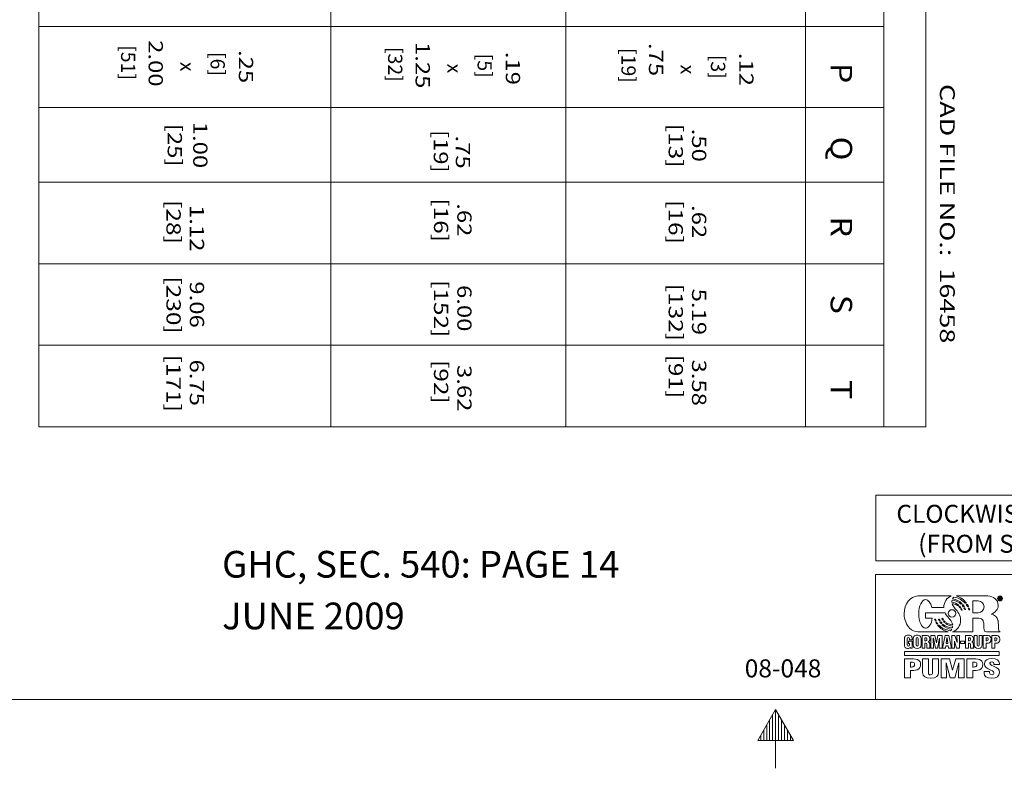
# Model space of a CAD drawing. Extents: x -8.6 to 8.4, y -5.6 to 5.4.
# Drawn here: x -3.9 to 1, y -5.5 to -1.8 of the extents above; entities that cross this region are included whole.
import ezdxf
from ezdxf.enums import TextEntityAlignment as Align

# ---------------------------------------------------------------- set-up
doc = ezdxf.new("R2010")
doc.units = 0
doc.header["$MEASUREMENT"] = 0
doc.linetypes.add('DASHED', pattern=[0.75, 0.5, -0.25])
doc.linetypes.add('HIDDEN', pattern=[0.375, 0.25, -0.125])
for name, color, linetype in [('-1', 7, 'Continuous'), ('-10', 7, 'Continuous'), ('10', 7, 'Continuous')]:
    doc.layers.add(name, color=color, linetype=linetype)
doc.styles.add('ROMANS', font='ROMANS')

# ---------------------------------------------------------------- blocks, each defined once
blk = doc.blocks.new('LOGOH')
at = {"layer": '-1', "color": 1, "linetype": 'Continuous', "lineweight": 0}
for p, q in [((0.0075, 0.0035), (0, 0.0035)), ((0, 0.0035), (0, -0.0282)), ((0.0131, -0.0142), (0.0075, 0.0035)), ((0.0195, 0.0035), (0.0126, 0.0035)), ((0.0126, 0.0035), (0.0133, -0.0142)), ((0.0195, -0.0282), (0.0195, 0.0035)), ((0.0063, -0.0105), (0.0064, -0.0104)), ((0.0063, -0.0107), (0.0063, -0.0105)), ((0.0069, -0.0282), (0.0063, -0.0107)), ((0.0064, -0.0104), (0.0064, -0.0107)), ((0.0064, -0.0107), (0.012, -0.0282)), ((0.0133, -0.0142), (0.0131, -0.0142)), ((0, -0.0282), (0.0069, -0.0282)), ((0.012, -0.0282), (0.0195, -0.0282))]:
    blk.add_line(p, q, dxfattribs=at)
for points in [[(-0.0384, -0.0152), (-0.0385, -0.0152), (-0.0423, 0.0035), (-0.0525, 0.0035), (-0.0525, -0.0282), (-0.0456, -0.0282), (-0.0463, -0.0033), (-0.0462, -0.0033), (-0.0429, -0.0198), (-0.0412, -0.0282), (-0.0358, -0.0282), (-0.0307, -0.0033), (-0.0306, -0.0033), (-0.0313, -0.0282), (-0.0244, -0.0282), (-0.0244, 0.0035), (-0.0346, 0.0035), (-0.0384, -0.0152)], [(-0.0164, 0.0035), (-0.0232, -0.0282), (-0.0159, -0.0282), (-0.015, -0.0221), (-0.0093, -0.0221), (-0.0083, -0.0282), (-0.0009, -0.0282), (-0.0077, 0.0035), (-0.0164, 0.0035)], [(-0.0142, -0.0165), (-0.0121, -0.0022), (-0.012, -0.0022), (-0.01, -0.0165), (-0.0142, -0.0165)], [(0.0219, -0.0168), (0.0321, -0.0168), (0.0321, -0.0104), (0.0219, -0.0104), (0.0219, -0.0168)], [(-0.1181, -0.0363), (0.1181, -0.0363), (0.1181, -0.0468), (-0.1181, -0.0468), (-0.1181, -0.0363), (-0.1181, -0.0363)], [(0.0305, -0.0551), (0.0098, -0.0551), (0.0018, -0.083), (0.0017, -0.083), (-0.006, -0.0551), (-0.0269, -0.0551), (-0.0269, -0.1024), (-0.0129, -0.1024), (-0.0142, -0.0653), (-0.014, -0.0653), (-0.0038, -0.1024), (0.0072, -0.1024), (0.0177, -0.0653), (0.0179, -0.0653), (0.0164, -0.1024), (0.0305, -0.1024), (0.0305, -0.0551)]]:
    blk.add_lwpolyline(points, dxfattribs=at)
for points, knots in [([(-0.0133, 0.0352), (-0.0088, 0.0323), (-0.0035, 0.0306), (0.0022, 0.0305), (0.0005, 0.04), (-0.0097, 0.0482), (-0.0143, 0.0553), (-0.0152, 0.0568), (-0.0161, 0.0585), (-0.0169, 0.0603), (-0.0169, 0.0603), (-0.0661, 0.0603), (-0.0661, 0.0603), (-0.0661, 0.0603), (-0.0661, 0.0603), (-0.0661, 0.0603), (-0.0661, 0.0603), (-0.0661, 0.0468), (-0.0661, 0.0468), (-0.0661, 0.0468), (-0.0489, 0.0468), (-0.0489, 0.0468), (-0.051, 0.0329), (-0.0573, 0.0225), (-0.0647, 0.0218), (-0.0647, 0.0218), (-0.0647, 0.0218), (-0.0647, 0.0218), (-0.065, 0.0218), (-0.0652, 0.0218), (-0.0655, 0.0218), (-0.0657, 0.0218), (-0.0659, 0.0218), (-0.0661, 0.0218), (-0.0661, 0.0218), (-0.0662, 0.0218), (-0.0662, 0.0218), (-0.0754, 0.0226), (-0.0828, 0.0383), (-0.0828, 0.0576), (-0.0828, 0.0773), (-0.075, 0.0934), (-0.0655, 0.0934), (-0.0588, 0.0934), (-0.053, 0.0854), (-0.0501, 0.0738), (-0.0501, 0.0738), (-0.02, 0.0738), (-0.02, 0.0738), (-0.02, 0.0739), (-0.02, 0.074), (-0.02, 0.0741), (-0.02, 0.0869), (-0.0124, 0.0979), (-0.0016, 0.1024), (-0.0016, 0.1024), (-0.0848, 0.1023), (-0.0848, 0.1023), (-0.1037, 0.1023), (-0.1192, 0.0822), (-0.1192, 0.0575), (-0.1192, 0.043), (-0.1138, 0.03), (-0.1055, 0.0218), (-0.1055, 0.0218), (-0.1055, 0.0218), (-0.1055, 0.0218), (-0.0997, 0.0161), (-0.0925, 0.0127), (-0.0847, 0.0127), (-0.0837, 0.0127), (-0.0211, 0.0127), (-0.013, 0.0127), (-0.013, 0.0127), (-0.0091, 0.0127), (-0.0091, 0.0127), (-0.02, 0.0154), (-0.0292, 0.0214), (-0.0355, 0.0293), (-0.0343, 0.0293), (-0.0332, 0.0293), (-0.0321, 0.0294), (-0.0251, 0.022), (-0.0152, 0.017), (-0.0035, 0.0154), (-0.0021, 0.0164), (-0.0009, 0.0177), (0, 0.0193), (-0.0097, 0.02), (-0.0183, 0.0241), (-0.0246, 0.0304), (-0.0235, 0.0306), (-0.0224, 0.0309), (-0.0213, 0.0313), (-0.0151, 0.0261), (-0.0071, 0.023), (0.0015, 0.0226), (0.002, 0.024), (0.0023, 0.0256), (0.0024, 0.0271)], [0, 0, 0, 0, 0.030303, 0.030303, 0.030303, 0.060606, 0.060606, 0.060606, 0.090909, 0.090909, 0.090909, 0.121212, 0.121212, 0.121212, 0.151515, 0.151515, 0.151515, 0.181818, 0.181818, 0.181818, 0.212121, 0.212121, 0.212121, 0.242424, 0.242424, 0.242424, 0.272727, 0.272727, 0.272727, 0.30303, 0.30303, 0.30303, 0.333333, 0.333333, 0.333333, 0.363636, 0.363636, 0.363636, 0.393939, 0.393939, 0.393939, 0.424242, 0.424242, 0.424242, 0.454545, 0.454545, 0.454545, 0.484848, 0.484848, 0.484848, 0.515152, 0.515152, 0.515152, 0.545455, 0.545455, 0.545455, 0.575758, 0.575758, 0.575758, 0.606061, 0.606061, 0.606061, 0.636364, 0.636364, 0.636364, 0.666667, 0.666667, 0.666667, 0.69697, 0.69697, 0.69697, 0.727273, 0.727273, 0.727273, 0.757576, 0.757576, 0.757576, 0.787879, 0.787879, 0.787879, 0.818182, 0.818182, 0.818182, 0.848485, 0.848485, 0.848485, 0.878788, 0.878788, 0.878788, 0.909091, 0.909091, 0.909091, 0.939394, 0.939394, 0.939394, 0.969697, 0.969697, 0.969697, 1, 1, 1, 1]), ([(0.1158, 0.0399), (0.1158, 0.0399), (0.1158, 0.0399), (0.1158, 0.0399), (0.1157, 0.0406), (0.1155, 0.0413), (0.1154, 0.0419), (0.1138, 0.0489), (0.1057, 0.0555), (0.0987, 0.0572), (0.1086, 0.0606), (0.1161, 0.0692), (0.1161, 0.0791), (0.1161, 0.0919), (0.1042, 0.1023), (0.0898, 0.1023), (0.0898, 0.1023), (0.011, 0.1024), (0.011, 0.1024), (0.0218, 0.0993), (0.0309, 0.0927), (0.037, 0.0841), (0.0359, 0.0841), (0.0347, 0.0841), (0.0337, 0.0841), (0.0267, 0.0923), (0.0167, 0.0977), (0.0049, 0.0996), (0.0036, 0.0984), (0.0026, 0.0969), (0.0017, 0.0952), (0.0114, 0.0943), (0.0199, 0.0898), (0.0262, 0.083), (0.025, 0.0827), (0.0239, 0.0824), (0.0229, 0.082), (0.0168, 0.0876), (0.009, 0.0911), (0.0005, 0.0916), (0.0001, 0.0903), (-0.0001, 0.0888), (-0.0001, 0.0874), (-0.0001, 0.0871), (0, 0.0869), (0, 0.0866), (0.0065, 0.0862), (0.0125, 0.0835), (0.0172, 0.0794), (0.0163, 0.0788), (0.0155, 0.0783), (0.0148, 0.0778), (0.0107, 0.0807), (0.0058, 0.0826), (0.0006, 0.083), (0.0017, 0.0792), (0.004, 0.0758), (0.0064, 0.0727), (0.0118, 0.0658), (0.0194, 0.0598), (0.0215, 0.0468), (0.0218, 0.0451), (0.022, 0.0434), (0.022, 0.0416), (0.022, 0.0281), (0.0136, 0.0166), (0.0021, 0.0127), (0.0021, 0.0127), (0.0526, 0.0127), (0.0526, 0.0127), (0.0526, 0.0127), (0.0526, 0.0468), (0.0526, 0.0468), (0.0526, 0.0468), (0.0634, 0.0468), (0.0673, 0.0468), (0.0722, 0.0468), (0.0765, 0.0438), (0.0787, 0.0398), (0.0795, 0.0381), (0.08, 0.0362), (0.08, 0.0342), (0.0803, 0.0269), (0.0791, 0.017), (0.0821, 0.0145), (0.0845, 0.0124), (0.089, 0.0127), (0.0903, 0.0127), (0.1013, 0.0127), (0.1126, 0.0127), (0.1212, 0.0127), (0.1137, 0.0157), (0.1179, 0.0274), (0.1158, 0.0399)], [0, 0, 0, 0, 0.032258, 0.032258, 0.032258, 0.064516, 0.064516, 0.064516, 0.096774, 0.096774, 0.096774, 0.129032, 0.129032, 0.129032, 0.16129, 0.16129, 0.16129, 0.193548, 0.193548, 0.193548, 0.225806, 0.225806, 0.225806, 0.258065, 0.258065, 0.258065, 0.290323, 0.290323, 0.290323, 0.322581, 0.322581, 0.322581, 0.354839, 0.354839, 0.354839, 0.387097, 0.387097, 0.387097, 0.419355, 0.419355, 0.419355, 0.451613, 0.451613, 0.451613, 0.483871, 0.483871, 0.483871, 0.516129, 0.516129, 0.516129, 0.548387, 0.548387, 0.548387, 0.580645, 0.580645, 0.580645, 0.612903, 0.612903, 0.612903, 0.645161, 0.645161, 0.645161, 0.677419, 0.677419, 0.677419, 0.709677, 0.709677, 0.709677, 0.741935, 0.741935, 0.741935, 0.774194, 0.774194, 0.774194, 0.806452, 0.806452, 0.806452, 0.83871, 0.83871, 0.83871, 0.870968, 0.870968, 0.870968, 0.903226, 0.903226, 0.903226, 0.935484, 0.935484, 0.935484, 0.967742, 0.967742, 0.967742, 1, 1, 1, 1]), ([(0.1143, 0.0961), (0.1143, 0.0926), (0.1171, 0.0898), (0.1206, 0.0898), (0.124, 0.0898), (0.1269, 0.0926), (0.1269, 0.0961), (0.1269, 0.0995), (0.124, 0.1024), (0.1206, 0.1024), (0.1171, 0.1024), (0.1143, 0.0995), (0.1143, 0.0961)], [0, 0, 0, 0, 0.25, 0.25, 0.25, 0.5, 0.5, 0.5, 0.75, 0.75, 0.75, 1, 1, 1, 1]), ([(0.1156, 0.0961), (0.1156, 0.0988), (0.1178, 0.1011), (0.1206, 0.1011), (0.1233, 0.1011), (0.1256, 0.0988), (0.1256, 0.0961), (0.1256, 0.0933), (0.1233, 0.0911), (0.1206, 0.0911), (0.1178, 0.0911), (0.1156, 0.0933), (0.1156, 0.0961)], [0, 0, 0, 0, 0.25, 0.25, 0.25, 0.5, 0.5, 0.5, 0.75, 0.75, 0.75, 1, 1, 1, 1]), ([(0.1223, 0.0994), (0.1226, 0.0993), (0.1228, 0.0991), (0.1229, 0.0989), (0.1231, 0.0987), (0.1232, 0.0986), (0.1233, 0.0984), (0.1233, 0.0982), (0.1234, 0.0979), (0.1234, 0.0977), (0.1234, 0.0974), (0.1233, 0.097), (0.1231, 0.0967), (0.123, 0.0964), (0.1227, 0.0962), (0.1224, 0.0961), (0.1227, 0.096), (0.1229, 0.0958), (0.123, 0.0956), (0.1231, 0.0954), (0.1232, 0.095), (0.1232, 0.0945), (0.1232, 0.0945), (0.1232, 0.0941), (0.1232, 0.0941), (0.1232, 0.0938), (0.1232, 0.0936), (0.1232, 0.0935), (0.1233, 0.0933), (0.1234, 0.0932), (0.1235, 0.0931), (0.1235, 0.0931), (0.1235, 0.0929), (0.1235, 0.0929), (0.1235, 0.0929), (0.122, 0.0929), (0.122, 0.0929), (0.1219, 0.0931), (0.1219, 0.0932), (0.1219, 0.0933), (0.1218, 0.0935), (0.1218, 0.0937), (0.1218, 0.0939), (0.1218, 0.0939), (0.1218, 0.0945), (0.1218, 0.0945), (0.1218, 0.0949), (0.1217, 0.0952), (0.1216, 0.0953), (0.1215, 0.0955), (0.1212, 0.0955), (0.1208, 0.0955), (0.1208, 0.0955), (0.1195, 0.0955), (0.1195, 0.0955), (0.1195, 0.0955), (0.1195, 0.0929), (0.1195, 0.0929), (0.1195, 0.0929), (0.1181, 0.0929), (0.1181, 0.0929), (0.1181, 0.0929), (0.1181, 0.0995), (0.1181, 0.0995), (0.1181, 0.0995), (0.1213, 0.0995), (0.1213, 0.0995), (0.1217, 0.0995), (0.1221, 0.0995), (0.1223, 0.0994)], [0, 0, 0, 0, 0.043478, 0.043478, 0.043478, 0.086957, 0.086957, 0.086957, 0.130435, 0.130435, 0.130435, 0.173913, 0.173913, 0.173913, 0.217391, 0.217391, 0.217391, 0.26087, 0.26087, 0.26087, 0.304348, 0.304348, 0.304348, 0.347826, 0.347826, 0.347826, 0.391304, 0.391304, 0.391304, 0.434783, 0.434783, 0.434783, 0.478261, 0.478261, 0.478261, 0.521739, 0.521739, 0.521739, 0.565217, 0.565217, 0.565217, 0.608696, 0.608696, 0.608696, 0.652174, 0.652174, 0.652174, 0.695652, 0.695652, 0.695652, 0.73913, 0.73913, 0.73913, 0.782609, 0.782609, 0.782609, 0.826087, 0.826087, 0.826087, 0.869565, 0.869565, 0.869565, 0.913043, 0.913043, 0.913043, 0.956522, 0.956522, 0.956522, 1, 1, 1, 1]), ([(0.0204, 0.0723), (0.0194, 0.0735), (0.0185, 0.0746), (0.0174, 0.0756), (0.018, 0.076), (0.0188, 0.0765), (0.0196, 0.077), (0.0207, 0.0759), (0.0216, 0.0747), (0.0225, 0.0734), (0.0217, 0.073), (0.021, 0.0727), (0.0204, 0.0723)], [0, 0, 0, 0, 0.25, 0.25, 0.25, 0.5, 0.5, 0.5, 0.75, 0.75, 0.75, 1, 1, 1, 1]), ([(0.0255, 0.0794), (0.0264, 0.0797), (0.0274, 0.0799), (0.0285, 0.0802), (0.0296, 0.0788), (0.0305, 0.0773), (0.0314, 0.0758), (0.0304, 0.0757), (0.0295, 0.0756), (0.0286, 0.0754), (0.0276, 0.0768), (0.0266, 0.0781), (0.0255, 0.0794)], [0, 0, 0, 0, 0.25, 0.25, 0.25, 0.5, 0.5, 0.5, 0.75, 0.75, 0.75, 1, 1, 1, 1]), ([(0.0362, 0.0808), (0.0372, 0.0808), (0.0382, 0.0808), (0.0393, 0.0807), (0.0402, 0.0791), (0.0411, 0.0774), (0.0419, 0.0756), (0.0409, 0.0757), (0.04, 0.0758), (0.0391, 0.0759), (0.0382, 0.0776), (0.0372, 0.0793), (0.0362, 0.0808)], [0, 0, 0, 0, 0.25, 0.25, 0.25, 0.5, 0.5, 0.5, 0.75, 0.75, 0.75, 1, 1, 1, 1]), ([(0.066, 0.0604), (0.066, 0.0604), (0.0525, 0.0604), (0.0525, 0.0604), (0.0525, 0.0604), (0.0525, 0.0898), (0.0525, 0.0898), (0.0525, 0.0898), (0.0662, 0.0898), (0.0662, 0.0898), (0.0743, 0.0898), (0.0807, 0.0832), (0.0807, 0.0751), (0.0807, 0.067), (0.074, 0.0604), (0.066, 0.0604)], [0, 0, 0, 0, 0.2, 0.2, 0.2, 0.4, 0.4, 0.4, 0.6, 0.6, 0.6, 0.8, 0.8, 0.8, 1, 1, 1, 1]), ([(0.1194, 0.0984), (0.1194, 0.0984), (0.1194, 0.0966), (0.1194, 0.0966), (0.1194, 0.0966), (0.1209, 0.0966), (0.1209, 0.0966), (0.1212, 0.0966), (0.1214, 0.0967), (0.1216, 0.0967), (0.1218, 0.0969), (0.122, 0.0971), (0.122, 0.0975), (0.122, 0.0979), (0.1219, 0.0982), (0.1216, 0.0983), (0.1215, 0.0984), (0.1213, 0.0984), (0.121, 0.0984), (0.121, 0.0984), (0.1194, 0.0984), (0.1194, 0.0984)], [0, 0, 0, 0, 0.142857, 0.142857, 0.142857, 0.285714, 0.285714, 0.285714, 0.428571, 0.428571, 0.428571, 0.571429, 0.571429, 0.571429, 0.714286, 0.714286, 0.714286, 0.857143, 0.857143, 0.857143, 1, 1, 1, 1]), ([(0.0004, 0.068), (-0.0048, 0.068), (-0.0089, 0.0639), (-0.0089, 0.0587), (-0.0089, 0.0535), (-0.0048, 0.0494), (0.0004, 0.0494), (0.0056, 0.0494), (0.0098, 0.0535), (0.0098, 0.0587), (0.0098, 0.0639), (0.0056, 0.068), (0.0004, 0.068)], [0, 0, 0, 0, 0.25, 0.25, 0.25, 0.5, 0.5, 0.5, 0.75, 0.75, 0.75, 1, 1, 1, 1]), ([(0.0239, 0.0665), (0.0234, 0.0676), (0.0228, 0.0686), (0.0222, 0.0696), (0.0228, 0.0699), (0.0235, 0.0703), (0.0242, 0.0706), (0.0248, 0.0695), (0.0253, 0.0683), (0.0258, 0.0671), (0.0251, 0.0669), (0.0245, 0.0667), (0.0239, 0.0665)], [0, 0, 0, 0, 0.25, 0.25, 0.25, 0.5, 0.5, 0.5, 0.75, 0.75, 0.75, 1, 1, 1, 1]), ([(0.0323, 0.0684), (0.0318, 0.0698), (0.0311, 0.0711), (0.0304, 0.0724), (0.0312, 0.0725), (0.0321, 0.0726), (0.0329, 0.0727), (0.0336, 0.0713), (0.0341, 0.0699), (0.0345, 0.0685), (0.0338, 0.0685), (0.033, 0.0684), (0.0323, 0.0684)], [0, 0, 0, 0, 0.25, 0.25, 0.25, 0.5, 0.5, 0.5, 0.75, 0.75, 0.75, 1, 1, 1, 1]), ([(0.0424, 0.0678), (0.0419, 0.0694), (0.0414, 0.0709), (0.0407, 0.0724), (0.0416, 0.0723), (0.0424, 0.0722), (0.0433, 0.072), (0.0438, 0.0705), (0.0443, 0.0689), (0.0447, 0.0673), (0.0439, 0.0675), (0.0431, 0.0677), (0.0424, 0.0678)], [0, 0, 0, 0, 0.25, 0.25, 0.25, 0.5, 0.5, 0.5, 0.75, 0.75, 0.75, 1, 1, 1, 1]), ([(-0.0432, 0.0446), (-0.0424, 0.0444), (-0.0416, 0.0443), (-0.0409, 0.0442), (-0.0405, 0.0429), (-0.04, 0.0416), (-0.0394, 0.0403), (-0.0402, 0.0404), (-0.041, 0.0405), (-0.0419, 0.0406), (-0.0424, 0.0419), (-0.0428, 0.0432), (-0.0432, 0.0446)], [0, 0, 0, 0, 0.25, 0.25, 0.25, 0.5, 0.5, 0.5, 0.75, 0.75, 0.75, 1, 1, 1, 1]), ([(-0.0379, 0.0327), (-0.0389, 0.0341), (-0.0397, 0.0356), (-0.0404, 0.0371), (-0.0394, 0.037), (-0.0385, 0.0369), (-0.0376, 0.0368), (-0.0368, 0.0353), (-0.0358, 0.0339), (-0.0348, 0.0326), (-0.0358, 0.0326), (-0.0369, 0.0327), (-0.0379, 0.0327)], [0, 0, 0, 0, 0.25, 0.25, 0.25, 0.5, 0.5, 0.5, 0.75, 0.75, 0.75, 1, 1, 1, 1]), ([(-0.0316, 0.0401), (-0.0322, 0.0413), (-0.0328, 0.0426), (-0.0332, 0.044), (-0.0325, 0.044), (-0.0317, 0.0441), (-0.0311, 0.0442), (-0.0305, 0.0429), (-0.0298, 0.0416), (-0.0291, 0.0403), (-0.0299, 0.0402), (-0.0307, 0.0401), (-0.0316, 0.0401)], [0, 0, 0, 0, 0.25, 0.25, 0.25, 0.5, 0.5, 0.5, 0.75, 0.75, 0.75, 1, 1, 1, 1]), ([(-0.0272, 0.0332), (-0.0282, 0.0344), (-0.0291, 0.0356), (-0.0299, 0.0369), (-0.0289, 0.037), (-0.0279, 0.0372), (-0.0271, 0.0373), (-0.0262, 0.0361), (-0.0252, 0.035), (-0.0242, 0.0339), (-0.0251, 0.0337), (-0.0261, 0.0334), (-0.0272, 0.0332)], [0, 0, 0, 0, 0.25, 0.25, 0.25, 0.5, 0.5, 0.5, 0.75, 0.75, 0.75, 1, 1, 1, 1]), ([(-0.0228, 0.042), (-0.0235, 0.0432), (-0.0241, 0.0444), (-0.0246, 0.0457), (-0.0239, 0.0459), (-0.0234, 0.0462), (-0.0229, 0.0464), (-0.0223, 0.0451), (-0.0216, 0.0439), (-0.0209, 0.0428), (-0.0215, 0.0425), (-0.0221, 0.0423), (-0.0228, 0.042)], [0, 0, 0, 0, 0.25, 0.25, 0.25, 0.5, 0.5, 0.5, 0.75, 0.75, 0.75, 1, 1, 1, 1]), ([(-0.0183, 0.0361), (-0.0193, 0.037), (-0.0202, 0.0381), (-0.021, 0.0391), (-0.0202, 0.0395), (-0.0195, 0.0398), (-0.0189, 0.0402), (-0.018, 0.0392), (-0.0171, 0.0382), (-0.0161, 0.0374), (-0.0167, 0.0369), (-0.0175, 0.0365), (-0.0183, 0.0361)], [0, 0, 0, 0, 0.25, 0.25, 0.25, 0.5, 0.5, 0.5, 0.75, 0.75, 0.75, 1, 1, 1, 1]), ([(0.0024, 0.0271), (-0.0044, 0.0273), (-0.0107, 0.0298), (-0.0157, 0.0337), (-0.0148, 0.0342), (-0.0139, 0.0348), (-0.0133, 0.0352)], [0, 0, 0, 0, 0.5, 0.5, 0.5, 1, 1, 1, 1]), ([(-0.1088, -0.0167), (-0.1088, -0.0167), (-0.1061, -0.0167), (-0.1061, -0.0167), (-0.1061, -0.0167), (-0.1061, -0.0192), (-0.1061, -0.0192), (-0.1061, -0.0194), (-0.1061, -0.0196), (-0.1062, -0.0198), (-0.1062, -0.0216), (-0.1065, -0.0233), (-0.1087, -0.0233), (-0.1106, -0.0233), (-0.1114, -0.0222), (-0.1114, -0.0204), (-0.1114, -0.0204), (-0.1114, -0.0047), (-0.1114, -0.0047), (-0.1114, -0.0026), (-0.1109, -0.0014), (-0.1086, -0.0014), (-0.1068, -0.0014), (-0.1064, -0.0026), (-0.1063, -0.0049), (-0.1063, -0.0051), (-0.1063, -0.0053), (-0.1063, -0.0055), (-0.1063, -0.0055), (-0.1063, -0.0073), (-0.1063, -0.0073), (-0.1063, -0.0073), (-0.099, -0.0073), (-0.099, -0.0073), (-0.099, -0.0073), (-0.099, -0.0049), (-0.099, -0.0049), (-0.099, -0.0049), (-0.099, -0.0049), (-0.099, -0.0049), (-0.099, -0.0025), (-0.0995, -0.0006), (-0.1005, 0.0008), (-0.1021, 0.0032), (-0.105, 0.0043), (-0.1089, 0.0043), (-0.1129, 0.0043), (-0.1156, 0.0032), (-0.1171, 0.0008), (-0.1171, 0.0008), (-0.1171, 0.0008), (-0.1171, 0.0008), (-0.1171, 0.0008), (-0.1171, 0.0008), (-0.1171, 0.0008), (-0.1181, -0.0007), (-0.1186, -0.0026), (-0.1186, -0.0049), (-0.1187, -0.0052), (-0.1187, -0.0055), (-0.1187, -0.0058), (-0.1187, -0.0058), (-0.1187, -0.0189), (-0.1187, -0.0189), (-0.1187, -0.0192), (-0.1187, -0.0195), (-0.1186, -0.0199), (-0.1184, -0.0251), (-0.1163, -0.029), (-0.1105, -0.029), (-0.1074, -0.029), (-0.1057, -0.0282), (-0.1042, -0.0254), (-0.1042, -0.0254), (-0.1042, -0.0254), (-0.1042, -0.0254), (-0.1042, -0.0254), (-0.1038, -0.0283), (-0.1038, -0.0283), (-0.1038, -0.0283), (-0.0989, -0.0283), (-0.0989, -0.0283), (-0.0989, -0.0283), (-0.0989, -0.011), (-0.0989, -0.011), (-0.0989, -0.011), (-0.1088, -0.011), (-0.1088, -0.011), (-0.1088, -0.011), (-0.1088, -0.0167), (-0.1088, -0.0167)], [0, 0, 0, 0, 0.033333, 0.033333, 0.033333, 0.066667, 0.066667, 0.066667, 0.1, 0.1, 0.1, 0.133333, 0.133333, 0.133333, 0.166667, 0.166667, 0.166667, 0.2, 0.2, 0.2, 0.233333, 0.233333, 0.233333, 0.266667, 0.266667, 0.266667, 0.3, 0.3, 0.3, 0.333333, 0.333333, 0.333333, 0.366667, 0.366667, 0.366667, 0.4, 0.4, 0.4, 0.433333, 0.433333, 0.433333, 0.466667, 0.466667, 0.466667, 0.5, 0.5, 0.5, 0.533333, 0.533333, 0.533333, 0.566667, 0.566667, 0.566667, 0.6, 0.6, 0.6, 0.633333, 0.633333, 0.633333, 0.666667, 0.666667, 0.666667, 0.7, 0.7, 0.7, 0.733333, 0.733333, 0.733333, 0.766667, 0.766667, 0.766667, 0.8, 0.8, 0.8, 0.833333, 0.833333, 0.833333, 0.866667, 0.866667, 0.866667, 0.9, 0.9, 0.9, 0.933333, 0.933333, 0.933333, 0.966667, 0.966667, 0.966667, 1, 1, 1, 1]), ([(-0.0866, 0.0043), (-0.0905, 0.0043), (-0.0933, 0.0031), (-0.0949, 0.0008), (-0.096, -0.0007), (-0.0965, -0.0026), (-0.0966, -0.0049), (-0.0966, -0.0049), (-0.0965, -0.0049), (-0.0965, -0.0049), (-0.0965, -0.0049), (-0.0966, -0.0049), (-0.0966, -0.0049), (-0.0966, -0.005), (-0.0966, -0.0051), (-0.0966, -0.0052), (-0.0966, -0.0052), (-0.0966, -0.0181), (-0.0966, -0.0181), (-0.0966, -0.0187), (-0.0965, -0.0193), (-0.0965, -0.0198), (-0.0961, -0.0259), (-0.0934, -0.029), (-0.0866, -0.029), (-0.0799, -0.029), (-0.0773, -0.0259), (-0.0769, -0.0198), (-0.0769, -0.0198), (-0.0769, -0.0198), (-0.0769, -0.0198), (-0.0769, -0.0193), (-0.0768, -0.0187), (-0.0768, -0.0181), (-0.0768, -0.0181), (-0.0768, -0.0052), (-0.0768, -0.0052), (-0.0768, -0.0051), (-0.0768, -0.005), (-0.0768, -0.0049), (-0.0769, -0.0026), (-0.0774, -0.0007), (-0.0784, 0.0008), (-0.08, 0.0031), (-0.0828, 0.0043), (-0.0866, 0.0043)], [0, 0, 0, 0, 0.066667, 0.066667, 0.066667, 0.133333, 0.133333, 0.133333, 0.2, 0.2, 0.2, 0.266667, 0.266667, 0.266667, 0.333333, 0.333333, 0.333333, 0.4, 0.4, 0.4, 0.466667, 0.466667, 0.466667, 0.533333, 0.533333, 0.533333, 0.6, 0.6, 0.6, 0.666667, 0.666667, 0.666667, 0.733333, 0.733333, 0.733333, 0.8, 0.8, 0.8, 0.866667, 0.866667, 0.866667, 0.933333, 0.933333, 0.933333, 1, 1, 1, 1]), ([(-0.0552, -0.0198), (-0.0552, -0.0186), (-0.0553, -0.0175), (-0.0554, -0.0167), (-0.0555, -0.0145), (-0.0569, -0.013), (-0.0589, -0.0126), (-0.0589, -0.0126), (-0.0589, -0.0125), (-0.0589, -0.0125), (-0.0579, -0.012), (-0.0571, -0.0114), (-0.0566, -0.0107), (-0.0554, -0.0093), (-0.0551, -0.0075), (-0.0551, -0.0052), (-0.0551, -0.0051), (-0.0551, -0.005), (-0.0551, -0.0049), (-0.0551, -0.0024), (-0.0557, -0.0006), (-0.0567, 0.0008), (-0.0567, 0.0008), (-0.0567, 0.0008), (-0.0567, 0.0008), (-0.0581, 0.0027), (-0.0606, 0.0035), (-0.064, 0.0035), (-0.064, 0.0035), (-0.0746, 0.0035), (-0.0746, 0.0035), (-0.0746, 0.0035), (-0.0746, -0.0282), (-0.0746, -0.0282), (-0.0746, -0.0282), (-0.0674, -0.0282), (-0.0674, -0.0282), (-0.0674, -0.0282), (-0.0674, -0.0157), (-0.0674, -0.0157), (-0.0674, -0.0157), (-0.065, -0.0157), (-0.065, -0.0157), (-0.0633, -0.0158), (-0.0627, -0.0171), (-0.0625, -0.019), (-0.0625, -0.0193), (-0.0624, -0.0196), (-0.0624, -0.0198), (-0.0623, -0.0217), (-0.0624, -0.024), (-0.0623, -0.0264), (-0.0623, -0.0271), (-0.0621, -0.0276), (-0.0619, -0.0282), (-0.0619, -0.0282), (-0.054, -0.0282), (-0.054, -0.0282), (-0.054, -0.0282), (-0.054, -0.0278), (-0.054, -0.0278), (-0.0543, -0.0275), (-0.0545, -0.0271), (-0.0547, -0.0267), (-0.055, -0.0253), (-0.0551, -0.0224), (-0.0552, -0.0198)], [0, 0, 0, 0, 0.045455, 0.045455, 0.045455, 0.090909, 0.090909, 0.090909, 0.136364, 0.136364, 0.136364, 0.181818, 0.181818, 0.181818, 0.227273, 0.227273, 0.227273, 0.272727, 0.272727, 0.272727, 0.318182, 0.318182, 0.318182, 0.363636, 0.363636, 0.363636, 0.409091, 0.409091, 0.409091, 0.454545, 0.454545, 0.454545, 0.5, 0.5, 0.5, 0.545455, 0.545455, 0.545455, 0.590909, 0.590909, 0.590909, 0.636364, 0.636364, 0.636364, 0.681818, 0.681818, 0.681818, 0.727273, 0.727273, 0.727273, 0.772727, 0.772727, 0.772727, 0.818182, 0.818182, 0.818182, 0.863636, 0.863636, 0.863636, 0.909091, 0.909091, 0.909091, 0.954545, 0.954545, 0.954545, 1, 1, 1, 1]), ([(0.0539, -0.0198), (0.0538, -0.0186), (0.0538, -0.0175), (0.0537, -0.0167), (0.0536, -0.0145), (0.0522, -0.013), (0.0501, -0.0126), (0.0501, -0.0126), (0.0501, -0.0125), (0.0501, -0.0125), (0.0512, -0.012), (0.0519, -0.0114), (0.0525, -0.0107), (0.0536, -0.0093), (0.054, -0.0075), (0.054, -0.0052), (0.054, -0.0051), (0.054, -0.005), (0.054, -0.0049), (0.0539, -0.0024), (0.0534, -0.0006), (0.0524, 0.0008), (0.051, 0.0027), (0.0485, 0.0035), (0.0451, 0.0035), (0.0451, 0.0035), (0.0344, 0.0035), (0.0344, 0.0035), (0.0344, 0.0035), (0.0344, -0.0282), (0.0344, -0.0282), (0.0344, -0.0282), (0.0417, -0.0282), (0.0417, -0.0282), (0.0417, -0.0282), (0.0417, -0.0157), (0.0417, -0.0157), (0.0417, -0.0157), (0.0441, -0.0157), (0.0441, -0.0157), (0.0458, -0.0158), (0.0464, -0.0171), (0.0466, -0.019), (0.0466, -0.0193), (0.0466, -0.0196), (0.0466, -0.0198), (0.0468, -0.0217), (0.0466, -0.024), (0.0467, -0.0264), (0.0468, -0.0271), (0.047, -0.0276), (0.0472, -0.0282), (0.0472, -0.0282), (0.0551, -0.0282), (0.0551, -0.0282), (0.0551, -0.0282), (0.0551, -0.0278), (0.0551, -0.0278), (0.0548, -0.0275), (0.0546, -0.0271), (0.0544, -0.0267), (0.0541, -0.0253), (0.054, -0.0224), (0.0539, -0.0198)], [0, 0, 0, 0, 0.047619, 0.047619, 0.047619, 0.095238, 0.095238, 0.095238, 0.142857, 0.142857, 0.142857, 0.190476, 0.190476, 0.190476, 0.238095, 0.238095, 0.238095, 0.285714, 0.285714, 0.285714, 0.333333, 0.333333, 0.333333, 0.380952, 0.380952, 0.380952, 0.428571, 0.428571, 0.428571, 0.47619, 0.47619, 0.47619, 0.52381, 0.52381, 0.52381, 0.571429, 0.571429, 0.571429, 0.619048, 0.619048, 0.619048, 0.666667, 0.666667, 0.666667, 0.714286, 0.714286, 0.714286, 0.761905, 0.761905, 0.761905, 0.809524, 0.809524, 0.809524, 0.857143, 0.857143, 0.857143, 0.904762, 0.904762, 0.904762, 0.952381, 0.952381, 0.952381, 1, 1, 1, 1]), ([(0.0685, -0.0198), (0.0685, -0.0198), (0.0685, -0.0202), (0.0685, -0.0202), (0.0685, -0.0216), (0.068, -0.0233), (0.0661, -0.0233), (0.064, -0.0233), (0.0635, -0.022), (0.0635, -0.0204), (0.0635, -0.0204), (0.0635, -0.0198), (0.0635, -0.0198), (0.0635, -0.0198), (0.0635, 0.0035), (0.0635, 0.0035), (0.0635, 0.0035), (0.0563, 0.0035), (0.0563, 0.0035), (0.0563, 0.0035), (0.0563, -0.0195), (0.0563, -0.0195), (0.0563, -0.0196), (0.0563, -0.0197), (0.0563, -0.0198), (0.0564, -0.0261), (0.06, -0.029), (0.066, -0.029), (0.0733, -0.029), (0.0757, -0.025), (0.0758, -0.0198), (0.0758, -0.0198), (0.0758, -0.0198), (0.0758, -0.0198), (0.0758, -0.0198), (0.0758, -0.0198), (0.0758, -0.0198), (0.0758, -0.0197), (0.0758, -0.0196), (0.0758, -0.0195), (0.0758, -0.0195), (0.0758, 0.0035), (0.0758, 0.0035), (0.0758, 0.0035), (0.0685, 0.0035), (0.0685, 0.0035), (0.0685, 0.0035), (0.0685, -0.0198), (0.0685, -0.0198)], [0, 0, 0, 0, 0.0625, 0.0625, 0.0625, 0.125, 0.125, 0.125, 0.1875, 0.1875, 0.1875, 0.25, 0.25, 0.25, 0.3125, 0.3125, 0.3125, 0.375, 0.375, 0.375, 0.4375, 0.4375, 0.4375, 0.5, 0.5, 0.5, 0.5625, 0.5625, 0.5625, 0.625, 0.625, 0.625, 0.6875, 0.6875, 0.6875, 0.75, 0.75, 0.75, 0.8125, 0.8125, 0.8125, 0.875, 0.875, 0.875, 0.9375, 0.9375, 0.9375, 1, 1, 1, 1]), ([(0.0962, 0.0008), (0.0962, 0.0008), (0.0962, 0.0008), (0.0962, 0.0008), (0.0961, 0.0008), (0.0961, 0.0009), (0.0961, 0.0009), (0.094, 0.0033), (0.09, 0.0035), (0.0872, 0.0035), (0.0872, 0.0035), (0.0785, 0.0035), (0.0785, 0.0035), (0.0785, 0.0035), (0.0785, -0.0282), (0.0785, -0.0282), (0.0785, -0.0282), (0.0858, -0.0282), (0.0858, -0.0282), (0.0858, -0.0282), (0.0858, -0.0159), (0.0858, -0.0159), (0.0885, -0.0157), (0.0915, -0.0161), (0.094, -0.0148), (0.0958, -0.014), (0.0969, -0.0125), (0.0974, -0.0107), (0.0974, -0.0107), (0.0974, -0.0107), (0.0974, -0.0107), (0.0974, -0.0107), (0.0974, -0.0107), (0.0974, -0.0107), (0.0979, -0.0092), (0.0981, -0.0076), (0.0981, -0.006), (0.0981, -0.0056), (0.0981, -0.0053), (0.0981, -0.0049), (0.098, -0.0028), (0.0976, -0.0009), (0.0962, 0.0008)], [0, 0, 0, 0, 0.071429, 0.071429, 0.071429, 0.142857, 0.142857, 0.142857, 0.214286, 0.214286, 0.214286, 0.285714, 0.285714, 0.285714, 0.357143, 0.357143, 0.357143, 0.428571, 0.428571, 0.428571, 0.5, 0.5, 0.5, 0.571429, 0.571429, 0.571429, 0.642857, 0.642857, 0.642857, 0.714286, 0.714286, 0.714286, 0.785714, 0.785714, 0.785714, 0.857143, 0.857143, 0.857143, 0.928571, 0.928571, 0.928571, 1, 1, 1, 1]), ([(0.1199, -0.006), (0.1199, -0.0056), (0.1199, -0.0053), (0.1199, -0.0049), (0.1198, -0.0028), (0.1194, -0.0009), (0.118, 0.0008), (0.118, 0.0008), (0.118, 0.0008), (0.118, 0.0008), (0.118, 0.0008), (0.118, 0.0009), (0.1179, 0.0009), (0.1159, 0.0033), (0.1119, 0.0035), (0.109, 0.0035), (0.109, 0.0035), (0.1004, 0.0035), (0.1004, 0.0035), (0.1004, 0.0035), (0.1004, -0.0282), (0.1004, -0.0282), (0.1004, -0.0282), (0.1077, -0.0282), (0.1077, -0.0282), (0.1077, -0.0282), (0.1077, -0.0159), (0.1077, -0.0159), (0.1104, -0.0157), (0.1133, -0.0161), (0.1159, -0.0148), (0.1177, -0.014), (0.1187, -0.0125), (0.1193, -0.0107), (0.1193, -0.0107), (0.1193, -0.0107), (0.1193, -0.0107), (0.1193, -0.0107), (0.1193, -0.0107), (0.1193, -0.0107), (0.1198, -0.0092), (0.1199, -0.0076), (0.1199, -0.006)], [0, 0, 0, 0, 0.071429, 0.071429, 0.071429, 0.142857, 0.142857, 0.142857, 0.214286, 0.214286, 0.214286, 0.285714, 0.285714, 0.285714, 0.357143, 0.357143, 0.357143, 0.428571, 0.428571, 0.428571, 0.5, 0.5, 0.5, 0.571429, 0.571429, 0.571429, 0.642857, 0.642857, 0.642857, 0.714286, 0.714286, 0.714286, 0.785714, 0.785714, 0.785714, 0.857143, 0.857143, 0.857143, 0.928571, 0.928571, 0.928571, 1, 1, 1, 1]), ([(-0.0841, -0.0187), (-0.0841, -0.0191), (-0.0841, -0.0195), (-0.0841, -0.0198), (-0.0843, -0.0215), (-0.0847, -0.0233), (-0.0866, -0.0233), (-0.0886, -0.0233), (-0.0891, -0.0215), (-0.0892, -0.0198), (-0.0893, -0.0195), (-0.0893, -0.0191), (-0.0893, -0.0187), (-0.0893, -0.0187), (-0.0893, -0.0057), (-0.0893, -0.0057), (-0.0893, -0.0054), (-0.0893, -0.0052), (-0.0893, -0.0049), (-0.0892, -0.0032), (-0.0887, -0.0014), (-0.0867, -0.0014), (-0.0846, -0.0014), (-0.0842, -0.0032), (-0.0841, -0.0049), (-0.0841, -0.0052), (-0.0841, -0.0054), (-0.0841, -0.0057), (-0.0841, -0.0057), (-0.0841, -0.0187), (-0.0841, -0.0187)], [0, 0, 0, 0, 0.1, 0.1, 0.1, 0.2, 0.2, 0.2, 0.3, 0.3, 0.3, 0.4, 0.4, 0.4, 0.5, 0.5, 0.5, 0.6, 0.6, 0.6, 0.7, 0.7, 0.7, 0.8, 0.8, 0.8, 0.9, 0.9, 0.9, 1, 1, 1, 1]), ([(-0.0649, -0.01), (-0.0649, -0.01), (-0.0674, -0.01), (-0.0674, -0.01), (-0.0674, -0.01), (-0.0674, -0.0022), (-0.0674, -0.0022), (-0.0642, -0.0021), (-0.0626, -0.0022), (-0.0623, -0.005), (-0.0623, -0.0053), (-0.0623, -0.0056), (-0.0623, -0.006), (-0.0623, -0.008), (-0.0628, -0.01), (-0.0649, -0.01)], [0, 0, 0, 0, 0.2, 0.2, 0.2, 0.4, 0.4, 0.4, 0.6, 0.6, 0.6, 0.8, 0.8, 0.8, 1, 1, 1, 1]), ([(0.0442, -0.01), (0.0442, -0.01), (0.0417, -0.01), (0.0417, -0.01), (0.0417, -0.01), (0.0417, -0.0022), (0.0417, -0.0022), (0.0449, -0.0021), (0.0464, -0.0022), (0.0467, -0.005), (0.0468, -0.0053), (0.0468, -0.0056), (0.0468, -0.006), (0.0468, -0.008), (0.0463, -0.01), (0.0442, -0.01)], [0, 0, 0, 0, 0.2, 0.2, 0.2, 0.4, 0.4, 0.4, 0.6, 0.6, 0.6, 0.8, 0.8, 0.8, 1, 1, 1, 1]), ([(0.0899, -0.0093), (0.0888, -0.0103), (0.0872, -0.0101), (0.0858, -0.0101), (0.0858, -0.0101), (0.0858, -0.0022), (0.0858, -0.0022), (0.0858, -0.0022), (0.0866, -0.0022), (0.0866, -0.0022), (0.0878, -0.0022), (0.0888, -0.0022), (0.0895, -0.0024), (0.0903, -0.0029), (0.0907, -0.0039), (0.0908, -0.005), (0.0908, -0.0054), (0.0908, -0.0058), (0.0908, -0.0061), (0.0908, -0.0072), (0.0906, -0.0085), (0.0899, -0.0093)], [0, 0, 0, 0, 0.142857, 0.142857, 0.142857, 0.285714, 0.285714, 0.285714, 0.428571, 0.428571, 0.428571, 0.571429, 0.571429, 0.571429, 0.714286, 0.714286, 0.714286, 0.857143, 0.857143, 0.857143, 1, 1, 1, 1]), ([(0.1118, -0.0093), (0.1106, -0.0103), (0.109, -0.0101), (0.1077, -0.0101), (0.1077, -0.0101), (0.1077, -0.0022), (0.1077, -0.0022), (0.1077, -0.0022), (0.1085, -0.0022), (0.1085, -0.0022), (0.1096, -0.0022), (0.1106, -0.0022), (0.1113, -0.0024), (0.1122, -0.0029), (0.1125, -0.0039), (0.1126, -0.005), (0.1127, -0.0054), (0.1127, -0.0058), (0.1127, -0.0061), (0.1127, -0.0072), (0.1125, -0.0085), (0.1118, -0.0093)], [0, 0, 0, 0, 0.142857, 0.142857, 0.142857, 0.285714, 0.285714, 0.285714, 0.428571, 0.428571, 0.428571, 0.571429, 0.571429, 0.571429, 0.714286, 0.714286, 0.714286, 0.857143, 0.857143, 0.857143, 1, 1, 1, 1]), ([(-0.0784, -0.0668), (-0.0784, -0.0668), (-0.0784, -0.0668), (-0.0784, -0.0668), (-0.0787, -0.0639), (-0.0797, -0.0613), (-0.0824, -0.059), (-0.0866, -0.0555), (-0.0949, -0.0551), (-0.1006, -0.0551), (-0.1006, -0.0551), (-0.1182, -0.0551), (-0.1182, -0.0551), (-0.1182, -0.0551), (-0.1182, -0.1024), (-0.1182, -0.1024), (-0.1182, -0.1024), (-0.1034, -0.1024), (-0.1034, -0.1024), (-0.1034, -0.1024), (-0.1034, -0.084), (-0.1034, -0.084), (-0.0978, -0.0838), (-0.0918, -0.0843), (-0.0867, -0.0824), (-0.0799, -0.0801), (-0.0783, -0.0744), (-0.0783, -0.0693), (-0.0783, -0.0684), (-0.0783, -0.0676), (-0.0784, -0.0668)], [0, 0, 0, 0, 0.1, 0.1, 0.1, 0.2, 0.2, 0.2, 0.3, 0.3, 0.3, 0.4, 0.4, 0.4, 0.5, 0.5, 0.5, 0.6, 0.6, 0.6, 0.7, 0.7, 0.7, 0.8, 0.8, 0.8, 0.9, 0.9, 0.9, 1, 1, 1, 1]), ([(-0.095, -0.0743), (-0.0974, -0.0756), (-0.1006, -0.0754), (-0.1034, -0.0755), (-0.1034, -0.0755), (-0.1034, -0.0668), (-0.1034, -0.0668), (-0.1034, -0.0668), (-0.1034, -0.0636), (-0.1034, -0.0636), (-0.1034, -0.0636), (-0.1018, -0.0636), (-0.1018, -0.0636), (-0.0994, -0.0636), (-0.0974, -0.0636), (-0.096, -0.064), (-0.0945, -0.0645), (-0.0938, -0.0656), (-0.0935, -0.0668), (-0.0935, -0.0668), (-0.0935, -0.0668), (-0.0935, -0.0668), (-0.0932, -0.0677), (-0.0932, -0.0687), (-0.0932, -0.0695), (-0.0932, -0.0711), (-0.0935, -0.073), (-0.095, -0.0743)], [0, 0, 0, 0, 0.111111, 0.111111, 0.111111, 0.222222, 0.222222, 0.222222, 0.333333, 0.333333, 0.333333, 0.444444, 0.444444, 0.444444, 0.555556, 0.555556, 0.555556, 0.666667, 0.666667, 0.666667, 0.777778, 0.777778, 0.777778, 0.888889, 0.888889, 0.888889, 1, 1, 1, 1]), ([(-0.048, -0.0551), (-0.048, -0.0551), (-0.048, -0.0904), (-0.048, -0.0904), (-0.048, -0.0925), (-0.0492, -0.095), (-0.053, -0.095), (-0.0573, -0.095), (-0.0582, -0.093), (-0.0582, -0.0908), (-0.0582, -0.0908), (-0.0582, -0.0668), (-0.0582, -0.0668), (-0.0582, -0.0668), (-0.0582, -0.0551), (-0.0582, -0.0551), (-0.0582, -0.0551), (-0.073, -0.0551), (-0.073, -0.0551), (-0.073, -0.0551), (-0.073, -0.0893), (-0.073, -0.0893), (-0.073, -0.099), (-0.0657, -0.1035), (-0.0531, -0.1035), (-0.0379, -0.1035), (-0.0331, -0.0973), (-0.0331, -0.0893), (-0.0331, -0.0893), (-0.0331, -0.0551), (-0.0331, -0.0551), (-0.0331, -0.0551), (-0.048, -0.0551), (-0.048, -0.0551)], [0, 0, 0, 0, 0.090909, 0.090909, 0.090909, 0.181818, 0.181818, 0.181818, 0.272727, 0.272727, 0.272727, 0.363636, 0.363636, 0.363636, 0.454545, 0.454545, 0.454545, 0.545455, 0.545455, 0.545455, 0.636364, 0.636364, 0.636364, 0.727273, 0.727273, 0.727273, 0.818182, 0.818182, 0.818182, 0.909091, 0.909091, 0.909091, 1, 1, 1, 1]), ([(0.0774, -0.0668), (0.0774, -0.0668), (0.0774, -0.0668), (0.0774, -0.0668), (0.0771, -0.0639), (0.0761, -0.0613), (0.0734, -0.059), (0.0693, -0.0555), (0.061, -0.0551), (0.0553, -0.0551), (0.0553, -0.0551), (0.0376, -0.0551), (0.0376, -0.0551), (0.0376, -0.0551), (0.0376, -0.1024), (0.0376, -0.1024), (0.0376, -0.1024), (0.0525, -0.1024), (0.0525, -0.1024), (0.0525, -0.1024), (0.0525, -0.084), (0.0525, -0.084), (0.058, -0.0838), (0.064, -0.0843), (0.0692, -0.0824), (0.0759, -0.0801), (0.0775, -0.0744), (0.0775, -0.0693), (0.0775, -0.0684), (0.0775, -0.0676), (0.0774, -0.0668)], [0, 0, 0, 0, 0.1, 0.1, 0.1, 0.2, 0.2, 0.2, 0.3, 0.3, 0.3, 0.4, 0.4, 0.4, 0.5, 0.5, 0.5, 0.6, 0.6, 0.6, 0.7, 0.7, 0.7, 0.8, 0.8, 0.8, 0.9, 0.9, 0.9, 1, 1, 1, 1]), ([(0.0608, -0.0743), (0.0585, -0.0756), (0.0553, -0.0754), (0.0525, -0.0755), (0.0525, -0.0755), (0.0525, -0.0636), (0.0525, -0.0636), (0.0525, -0.0636), (0.0541, -0.0636), (0.0541, -0.0636), (0.0564, -0.0636), (0.0585, -0.0636), (0.0599, -0.064), (0.0614, -0.0645), (0.0621, -0.0656), (0.0624, -0.0668), (0.0624, -0.0668), (0.0624, -0.0668), (0.0624, -0.0668), (0.0626, -0.0677), (0.0627, -0.0687), (0.0627, -0.0695), (0.0627, -0.0711), (0.0624, -0.073), (0.0608, -0.0743)], [0, 0, 0, 0, 0.125, 0.125, 0.125, 0.25, 0.25, 0.25, 0.375, 0.375, 0.375, 0.5, 0.5, 0.5, 0.625, 0.625, 0.625, 0.75, 0.75, 0.75, 0.875, 0.875, 0.875, 1, 1, 1, 1]), ([(0.1188, -0.0852), (0.1188, -0.0852), (0.1188, -0.0852), (0.1188, -0.0852), (0.1188, -0.0852), (0.1188, -0.0852), (0.1188, -0.0852), (0.1181, -0.082), (0.1163, -0.0798), (0.1138, -0.0781), (0.1104, -0.0757), (0.1055, -0.0741), (0.1, -0.0714), (0.0975, -0.0701), (0.0957, -0.0689), (0.0955, -0.0668), (0.0954, -0.0664), (0.0954, -0.0661), (0.0955, -0.0656), (0.0958, -0.0635), (0.0976, -0.0623), (0.1006, -0.0625), (0.1042, -0.0627), (0.1051, -0.0647), (0.1054, -0.0668), (0.1054, -0.0668), (0.1054, -0.0668), (0.1054, -0.0668), (0.1055, -0.0677), (0.1055, -0.0685), (0.1055, -0.0693), (0.1055, -0.0693), (0.1192, -0.0693), (0.1192, -0.0693), (0.1193, -0.0684), (0.1193, -0.0676), (0.1192, -0.0668), (0.1192, -0.0668), (0.1192, -0.0668), (0.1192, -0.0668), (0.1186, -0.0592), (0.1121, -0.054), (0.1004, -0.054), (0.0892, -0.054), (0.082, -0.0583), (0.0817, -0.0668), (0.0817, -0.0668), (0.0817, -0.0668), (0.0817, -0.0668), (0.0817, -0.067), (0.0817, -0.0672), (0.0817, -0.0674), (0.0817, -0.0715), (0.0833, -0.0744), (0.086, -0.0768), (0.0888, -0.0792), (0.0927, -0.0811), (0.0973, -0.083), (0.0988, -0.0837), (0.1004, -0.0844), (0.1018, -0.0851), (0.1018, -0.0851), (0.1018, -0.0852), (0.1018, -0.0852), (0.1039, -0.0864), (0.1055, -0.0879), (0.1055, -0.0903), (0.1055, -0.0926), (0.104, -0.095), (0.1006, -0.095), (0.0958, -0.095), (0.0946, -0.0926), (0.0946, -0.0899), (0.0946, -0.0899), (0.0946, -0.0865), (0.0946, -0.0865), (0.0946, -0.0865), (0.0809, -0.0865), (0.0809, -0.0865), (0.0809, -0.0865), (0.0809, -0.0916), (0.0809, -0.0916), (0.0809, -0.0978), (0.0866, -0.1035), (0.1002, -0.1035), (0.1125, -0.1035), (0.1193, -0.0984), (0.1193, -0.0894), (0.1193, -0.0878), (0.1191, -0.0864), (0.1188, -0.0852)], [0, 0, 0, 0, 0.033333, 0.033333, 0.033333, 0.066667, 0.066667, 0.066667, 0.1, 0.1, 0.1, 0.133333, 0.133333, 0.133333, 0.166667, 0.166667, 0.166667, 0.2, 0.2, 0.2, 0.233333, 0.233333, 0.233333, 0.266667, 0.266667, 0.266667, 0.3, 0.3, 0.3, 0.333333, 0.333333, 0.333333, 0.366667, 0.366667, 0.366667, 0.4, 0.4, 0.4, 0.433333, 0.433333, 0.433333, 0.466667, 0.466667, 0.466667, 0.5, 0.5, 0.5, 0.533333, 0.533333, 0.533333, 0.566667, 0.566667, 0.566667, 0.6, 0.6, 0.6, 0.633333, 0.633333, 0.633333, 0.666667, 0.666667, 0.666667, 0.7, 0.7, 0.7, 0.733333, 0.733333, 0.733333, 0.766667, 0.766667, 0.766667, 0.8, 0.8, 0.8, 0.833333, 0.833333, 0.833333, 0.866667, 0.866667, 0.866667, 0.9, 0.9, 0.9, 0.933333, 0.933333, 0.933333, 0.966667, 0.966667, 0.966667, 1, 1, 1, 1])]:
    blk.add_open_spline(points, degree=3, knots=knots, dxfattribs=at)
blk.add_point((0, 0), dxfattribs=at)

msp = doc.modelspace()

# ---------------------------------------------------------------- linework, layer by layer
at = {"layer": '-1', "color": 1, "linetype": 'Continuous', "lineweight": 0}
for p, q in [((0.3803, -4.5777), (8.0053, -4.5777)), ((0.3803, -5.2027), (0.3803, -4.5777))]:
    msp.add_line(p, q, dxfattribs=at)
at = {"layer": '-10', "color": 1, "linetype": 'Continuous', "lineweight": 0}
for p, q in [((-8.2447, -5.2027), (8.0053, -5.2027)), ((-0.2097, -5.4086), (-0.1197, -5.2527)), ((-0.1197, -5.5477), (-0.1197, -5.2527)), ((-0.1197, -5.2527), (-0.0297, -5.4086)), ((-0.1497, -5.4086), (-0.1497, -5.3046)), ((-0.1347, -5.4086), (-0.1347, -5.2786)), ((-0.1047, -5.4086), (-0.1047, -5.2786)), ((-0.0897, -5.4086), (-0.0897, -5.3046)), ((-0.1797, -5.4086), (-0.1797, -5.3566)), ((-0.1647, -5.4086), (-0.1647, -5.3306)), ((-0.0747, -5.4086), (-0.0747, -5.3306)), ((-0.0597, -5.4086), (-0.0597, -5.3566)), ((-0.2097, -5.4086), (-0.0297, -5.4086)), ((-0.1947, -5.4086), (-0.1947, -5.3826)), ((-0.0447, -5.4086), (-0.0447, -5.3826))]:
    msp.add_line(p, q, dxfattribs=at)
at = {"layer": '10', "color": 123, "linetype": 'Continuous', "lineweight": 0}
for p, q in [((0.4216, 3.4813), (0.4216, -3.8381)), ((-3.8069, 2.5383), (-3.8069, -3.838)), ((-2.3456, 2.5383), (-2.3456, -3.838)), ((-1.1704, 2.5383), (-1.1704, -3.838)), ((0.03, 2.5383), (0.03, -3.838)), ((0.6325, 2.5383), (0.6325, -3.838)), ((-3.8069, -1.8333), (0.4216, -1.8333)), ((-3.8069, -2.2397), (0.4216, -2.2397)), ((-3.8069, -2.6133), (0.4216, -2.6133)), ((-3.8069, -3.0216), (0.4216, -3.0216)), ((-3.8069, -3.4298), (0.4216, -3.4298)), ((-3.8069, -3.8381), (0.6325, -3.8381))]:
    msp.add_line(p, q, dxfattribs=at)
at = {"layer": '10', "color": 3, "linetype": 'Continuous', "lineweight": 0}
msp.add_lwpolyline([(0.382, -4.5082), (1.9068, -4.5082), (1.9068, -4.1801), (0.382, -4.1801)], close=True, dxfattribs=at)

# ---------------------------------------------------------------- block references
at = {"layer": '-1', "color": 1, "linetype": 'Continuous', "lineweight": 0, "xscale": 2, "yscale": 2}
msp.add_blockref('LOGOH', (0.762, -4.8895), dxfattribs=at)

# ---------------------------------------------------------------- texts
at = {"layer": '10', "color": 2, "linetype": 'Continuous', "lineweight": 0, "style": 'ROMANS'}
for s, height, width, p in [('2.00', 0.07142, 1.227241, (-3.2582, -1.902)), ('1.25', 0.07142, 1.227241, (-1.9219, -1.911)), ('.25', 0.07142, 1.227241, (-2.8065, -1.9513)), ('.19', 0.07142, 1.227241, (-1.4703, -1.9603)), ('.75', 0.07142, 1.227241, (-0.754, -1.9161)), ('.12', 0.07142, 1.227241, (-0.3023, -1.9654)), ('CAD FILE NO.:  16458', 0.074368, 1.332568, (0.7024, -2.1216)), ('[25]', 0.07148, 1.227395, (-3.1627, -2.3208)), ('1.00', 0.07149, 1.227248, (-3.0351, -2.3104)), ('.50', 0.07142, 1.227241, (-0.5384, -2.3453)), ('.75', 0.07142, 1.227241, (-1.7205, -2.3795)), ('1.12', 0.07142, 1.227241, (-3.0519, -2.7275)), ('.62', 0.07142, 1.227241, (-1.7132, -2.7184)), ('.62', 0.07142, 1.227241, (-0.5384, -2.7275)), ('9.06', 0.07142, 1.227241, (-3.0519, -3.1097)), ('6.00', 0.07142, 1.227241, (-1.7132, -3.1279)), ('5.19', 0.07142, 1.227241, (-0.5384, -3.1461)), ('6.75', 0.07142, 1.227241, (-3.0519, -3.501)), ('3.62', 0.07142, 1.227241, (-1.7132, -3.5283)), ('3.58', 0.07142, 1.227241, (-0.5384, -3.501))]:
    msp.add_text(s, height=height, rotation=270, dxfattribs=dict(at, width=width)).set_placement(p)
at = {"layer": '10', "color": 2, "linetype": 'DASHED', "lineweight": 0, "style": 'ROMANS'}
for s, height, width, p in [('[51]', 0.07133, 1.006101, (-3.3959, -1.9268)), ('[32]', 0.07133, 1.006101, (-2.0596, -1.9358)), ('[19]', 0.07133, 1.006101, (-0.8917, -1.941)), ('x', 0.0713, 1.006101, (-3.0998, -2.0103)), ('[6]', 0.07133, 1.006101, (-2.948, -1.961)), ('[5]', 0.07133, 1.006101, (-1.6117, -1.9699)), ('[3]', 0.07133, 1.006101, (-0.4438, -1.9751)), ('x', 0.0713, 1.006101, (-1.7636, -2.0192)), ('x', 0.0713, 1.006101, (-0.5956, -2.0244)), ('[13]', 0.07134, 1.257445, (-0.6552, -2.3208)), ('[16]', 0.07134, 1.257445, (-1.83, -2.6939)), ('[28]', 0.07134, 1.257445, (-3.1687, -2.703)), ('[16]', 0.07134, 1.257445, (-0.6552, -2.703)), ('[230]', 0.07134, 1.257445, (-3.1687, -3.0852)), ('[152]', 0.07134, 1.257445, (-1.83, -3.1034)), ('[132]', 0.07134, 1.257445, (-0.6552, -3.1216)), ('[171]', 0.07134, 1.257445, (-3.1687, -3.4764)), ('[91]', 0.07134, 1.257445, (-0.6552, -3.4764)), ('[92]', 0.07134, 1.257445, (-1.83, -3.5037))]:
    msp.add_text(s, height=height, rotation=270, dxfattribs=dict(at, width=width)).set_placement(p)
at = {"layer": '10', "color": 2, "linetype": 'Continuous', "lineweight": 0, "style": 'ROMANS'}
for s, width, p in [('P', 1.093269, (0.263, -2.016)), ('Q', 1.093256, (0.263, -2.3849)), ('R', 1.093256, (0.263, -2.7853)), ('S', 1.093256, (0.263, -3.1766)), ('T', 1.093256, (0.263, -3.6043))]:
    msp.add_text(s, height=0.1077, rotation=270, dxfattribs=dict(at, width=width)).set_placement(p, align=Align.TOP_LEFT)
at = {"layer": '10', "color": 2, "linetype": 'HIDDEN', "lineweight": 0, "style": 'ROMANS', "width": 1.227327}
msp.add_text('[19]', height=0.07141, rotation=270, dxfattribs=at).set_placement((-1.8311, -2.3518))
at = {"layer": '10', "color": 3, "linetype": 'Continuous', "lineweight": 0, "style": 'ROMANS'}
for s, p in [('CLOCKWISE ROTATION', (1.1431, -4.2284)), ('(FROM SHAFT END)', (1.1431, -4.3784))]:
    msp.add_text(s, height=0.09, dxfattribs=at).set_placement(p, align=Align.TOP_CENTER)
for s, p in [('GHC, SEC. 540: PAGE 14', (-2.8903, -4.4592)), ('JUNE 2009', (-2.8903, -4.7179))]:
    msp.add_text(s, height=0.13368, dxfattribs=at).set_placement(p, align=Align.TOP_LEFT)
msp.add_text('08-048', height=0.09, dxfattribs=at).set_placement((-0.0828, -5.0589), align=Align.MIDDLE)

doc.saveas('drawing.dxf')
